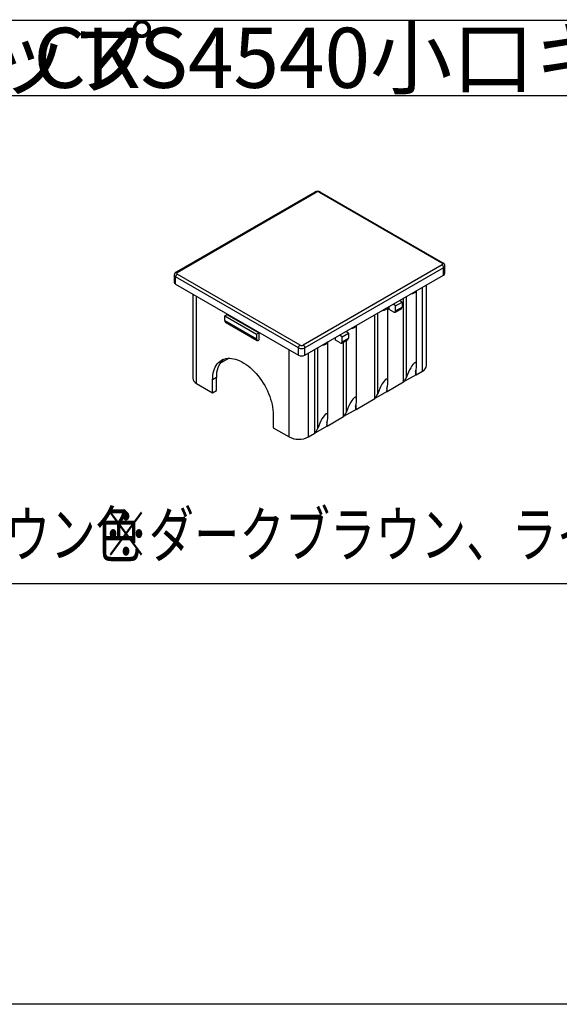
# Model space of a CAD drawing. Extents: x 450 to 12865, y 251 to 8565.
# Drawn here: x 9359 to 10435, y 255 to 2220 of the extents above; entities that cross this region are included whole.
import ezdxf

# ---------------------------------------------------------------- set-up
doc = ezdxf.new("R2010")
doc.units = 0
doc.header["$LTSCALE"] = 30
for name, color, linetype in [('_0-0_0', 7, 'CONTINUOUS'), ('レイヤ1', 7, 'CONTINUOUS'), ('レイヤ1_2', 7, 'CONTINUOUS')]:
    doc.layers.add(name, color=color, linetype=linetype)
doc.styles.get("Standard").update_dxf_attribs({"font": 'txt', "bigfont": 'bigfont'})

msp = doc.modelspace()

# ---------------------------------------------------------------- linework, layer by layer
at = {"layer": '_0-0_0', "color": 0, "linetype": 'Continuous'}
for p, q in [((9947.319, 1875.841), (9670.487, 1716.03)), ((9672.737, 1715.807), (9949.569, 1875.619)), ((9955.933, 1875.619), (10200.945, 1734.176)), ((10203.195, 1734.399), (9958.183, 1875.841)), ((10200.945, 1730.502), (9924.113, 1570.69)), ((9666.919, 1710.295), (9666.919, 1695.598)), ((9917.749, 1570.69), (9672.737, 1712.133)), ((10204.127, 1724.991), (9927.295, 1565.179)), ((9927.295, 1550.481), (10204.127, 1710.293)), ((10204.127, 1710.293), (10204.127, 1724.991)), ((10206.763, 1713.967), (10206.763, 1728.665)), ((9914.567, 1565.179), (9669.555, 1706.622)), ((9669.555, 1691.924), (9669.555, 1706.622)), ((9669.555, 1691.924), (9914.567, 1550.481)), ((10170.033, 1529.877), (10170.033, 1690.611)), ((9703.649, 1672.242), (9703.649, 1504.895)), ((10150.169, 1530.142), (10150.169, 1679.144)), ((10108.35, 1649.122), (10103.257, 1652.062)), ((10108.35, 1649.122), (10121.078, 1656.469)), ((10121.078, 1656.469), (10115.985, 1659.409)), ((10121.078, 1656.469), (10121.078, 1646.181)), ((9767.56, 1629.099), (9772.014, 1631.67)), ((9772.014, 1631.67), (9835.654, 1594.932)), ((10092.894, 1497.078), (10092.894, 1646.079)), ((10095.304, 1641.955), (10095.304, 1647.47)), ((10104.531, 1636.628), (10095.304, 1641.955)), ((10107.231, 1636.361), (10119.959, 1643.709)), ((10108.35, 1638.833), (10108.35, 1649.122)), ((10108.35, 1638.833), (10121.078, 1646.181)), ((9767.56, 1629.099), (9831.199, 1592.36)), ((9767.56, 1619.545), (9767.56, 1629.099)), ((9767.56, 1619.545), (9831.199, 1582.807)), ((9768.865, 1616.661), (9832.504, 1579.922)), ((9831.199, 1592.36), (9835.654, 1594.932)), ((9831.199, 1592.36), (9831.199, 1582.807)), ((9835.654, 1594.932), (9835.654, 1580.234)), ((10001.435, 1587.401), (10014.163, 1594.749)), ((10014.163, 1594.749), (10009.07, 1597.689)), ((10014.163, 1594.749), (10014.163, 1584.461)), ((10030.527, 1461.074), (10030.527, 1610.076)), ((9973.251, 1428.01), (9973.251, 1577.011)), ((9988.389, 1580.235), (9988.389, 1585.75)), ((9997.617, 1574.908), (9988.389, 1580.235)), ((10001.435, 1587.401), (9996.343, 1590.341)), ((10000.317, 1574.641), (10013.045, 1581.988)), ((10001.435, 1577.113), (10001.435, 1587.401)), ((10001.435, 1577.113), (10014.163, 1584.461)), ((9914.567, 1550.481), (9914.567, 1565.179)), ((9927.295, 1550.481), (9927.295, 1565.179)), ((9776.118, 1544.37), (9757.745, 1533.763)), ((10148.993, 1511.275), (10162.125, 1518.856)), ((9711.557, 1493.874), (9743.377, 1475.504)), ((9751.013, 1505.634), (9743.377, 1501.225)), ((9743.377, 1475.504), (9743.377, 1501.225)), ((9751.013, 1479.913), (9751.013, 1505.634)), ((10091.718, 1478.21), (10124.346, 1497.046)), ((10148.993, 1511.275), (10124.346, 1497.046)), ((9743.377, 1475.504), (9751.013, 1479.913)), ((10091.718, 1478.21), (10067.07, 1463.981)), ((10029.351, 1442.207), (10067.07, 1463.981)), ((10029.351, 1442.207), (10004.703, 1427.978)), ((9864.292, 1431.423), (9864.292, 1405.701)), ((9972.075, 1409.142), (10004.703, 1427.978)), ((9864.292, 1405.701), (9896.112, 1387.332)), ((9972.075, 1409.142), (9947.428, 1394.913)), ((9934.295, 1387.332), (9947.428, 1394.913)), ((450.013, 1095), (12149.987, 1095)), ((12149.987, 255), (450.013, 255))]:
    msp.add_line(p, q, dxfattribs=at)
at = {"layer": '_0-0_0', "color": 8, "linetype": 'Continuous'}
for p, q in [((10162.125, 1518.856), (10162.125, 1686.046)), ((9711.557, 1493.874), (9711.557, 1667.676)), ((10124.346, 1497.046), (10124.346, 1664.236)), ((10129.813, 1506.633), (10129.813, 1667.392)), ((10067.07, 1463.981), (10067.07, 1631.171)), ((10072.537, 1473.568), (10072.537, 1634.328)), ((10010.171, 1597.054), (10010.171, 1598.324)), ((10004.703, 1427.978), (10004.703, 1577.173)), ((10010.171, 1437.565), (10010.171, 1580.329)), ((9896.112, 1387.332), (9896.112, 1561.135)), ((9934.295, 1387.332), (9934.295, 1554.522)), ((9947.428, 1394.913), (9947.428, 1562.103)), ((9952.895, 1404.5), (9952.895, 1565.26)), ((10148.993, 1511.275), (10148.993, 1520.453)), ((10091.718, 1478.21), (10091.718, 1487.389)), ((10029.351, 1442.207), (10029.351, 1451.385)), ((9972.075, 1409.142), (9972.075, 1418.32))]:
    msp.add_line(p, q, dxfattribs=at)
at = {"layer": '_0-0_0', "color": 0, "linetype": 'Continuous'}
for points in [[(9958.183, 1875.841), (9958.168, 1875.849), (9958.152, 1875.857), (9958.137, 1875.865), (9958.122, 1875.874), (9958.107, 1875.882), (9958.091, 1875.89), (9958.076, 1875.898), (9958.061, 1875.906), (9958.046, 1875.914), (9958.031, 1875.922), (9958.015, 1875.93), (9958, 1875.938), (9957.985, 1875.946), (9957.97, 1875.954), (9957.954, 1875.962), (9957.939, 1875.97), (9957.924, 1875.978), (9957.909, 1875.986), (9957.893, 1875.993), (9957.878, 1876.001), (9957.863, 1876.009), (9957.848, 1876.017), (9957.832, 1876.025), (9957.817, 1876.033), (9957.802, 1876.041), (9957.786, 1876.049), (9957.771, 1876.057), (9957.756, 1876.065), (9957.74, 1876.072), (9957.725, 1876.08), (9957.71, 1876.088), (9957.694, 1876.096), (9957.679, 1876.104), (9957.664, 1876.111), (9957.648, 1876.119), (9957.633, 1876.127), (9957.617, 1876.134), (9957.602, 1876.142), (9957.587, 1876.15), (9957.571, 1876.157), (9957.556, 1876.165), (9957.54, 1876.173), (9957.525, 1876.18), (9957.509, 1876.188), (9957.494, 1876.195), (9957.478, 1876.203), (9957.463, 1876.21), (9957.447, 1876.218), (9957.431, 1876.225), (9957.416, 1876.233), (9957.4, 1876.24), (9957.385, 1876.247), (9957.369, 1876.255), (9957.353, 1876.262), (9957.338, 1876.269), (9957.322, 1876.277), (9957.306, 1876.284), (9957.29, 1876.291), (9957.275, 1876.298), (9957.259, 1876.305), (9957.243, 1876.312), (9957.227, 1876.319), (9957.212, 1876.326), (9957.196, 1876.333), (9957.18, 1876.34), (9957.164, 1876.347), (9957.148, 1876.354), (9957.132, 1876.361), (9957.116, 1876.368), (9957.1, 1876.375), (9957.084, 1876.382), (9957.068, 1876.388), (9957.052, 1876.395), (9957.036, 1876.402), (9957.02, 1876.408), (9957.004, 1876.415), (9956.988, 1876.422), (9956.972, 1876.428), (9956.956, 1876.435), (9956.94, 1876.441), (9956.923, 1876.448), (9956.907, 1876.454), (9956.891, 1876.461), (9956.875, 1876.467), (9956.859, 1876.473), (9956.842, 1876.48), (9956.826, 1876.486), (9956.81, 1876.492), (9956.793, 1876.498), (9956.777, 1876.505), (9956.761, 1876.511), (9956.744, 1876.517), (9956.728, 1876.523), (9956.712, 1876.529), (9956.695, 1876.535), (9956.679, 1876.541), (9956.662, 1876.547), (9956.646, 1876.553), (9956.629, 1876.559), (9956.613, 1876.565), (9956.596, 1876.571), (9956.58, 1876.576), (9956.563, 1876.582), (9956.547, 1876.588), (9956.53, 1876.594), (9956.513, 1876.599), (9956.497, 1876.605), (9956.48, 1876.611), (9956.464, 1876.616), (9956.447, 1876.622), (9956.43, 1876.627), (9956.413, 1876.633), (9956.397, 1876.638), (9956.38, 1876.644), (9956.363, 1876.649), (9956.347, 1876.655), (9956.33, 1876.66), (9956.313, 1876.665), (9956.296, 1876.671), (9956.279, 1876.676), (9956.263, 1876.681), (9956.246, 1876.687), (9956.229, 1876.692), (9956.212, 1876.697), (9956.195, 1876.702), (9956.178, 1876.707), (9956.161, 1876.712), (9956.144, 1876.717), (9956.127, 1876.722), (9956.111, 1876.728), (9956.094, 1876.732), (9956.077, 1876.737), (9956.06, 1876.742), (9956.043, 1876.747), (9956.026, 1876.752), (9956.009, 1876.757), (9955.992, 1876.762), (9955.975, 1876.767), (9955.957, 1876.771), (9955.94, 1876.776), (9955.923, 1876.781), (9955.906, 1876.786), (9955.889, 1876.79), (9955.872, 1876.795), (9955.855, 1876.799), (9955.838, 1876.804), (9955.821, 1876.809), (9955.803, 1876.813), (9955.786, 1876.818), (9955.769, 1876.822), (9955.752, 1876.827), (9955.735, 1876.831), (9955.717, 1876.835), (9955.7, 1876.84), (9955.683, 1876.844), (9955.666, 1876.848), (9955.648, 1876.853), (9955.631, 1876.857), (9955.614, 1876.861), (9955.597, 1876.865), (9955.579, 1876.87), (9955.562, 1876.874), (9955.545, 1876.878), (9955.527, 1876.882), (9955.51, 1876.886), (9955.493, 1876.89), (9955.475, 1876.894), (9955.458, 1876.898), (9955.441, 1876.902), (9955.423, 1876.906), (9955.406, 1876.91), (9955.388, 1876.914), (9955.371, 1876.918), (9955.354, 1876.922), (9955.336, 1876.926), (9955.319, 1876.929), (9955.301, 1876.933), (9955.284, 1876.937), (9955.266, 1876.941), (9955.249, 1876.944), (9955.231, 1876.948), (9955.214, 1876.952), (9955.196, 1876.955), (9955.179, 1876.959), (9955.161, 1876.963), (9955.144, 1876.966), (9955.126, 1876.97), (9955.109, 1876.973), (9955.091, 1876.977), (9955.074, 1876.98), (9955.056, 1876.984), (9955.039, 1876.987), (9955.021, 1876.99), (9955.003, 1876.994), (9954.986, 1876.997), (9954.968, 1877), (9954.951, 1877.004), (9954.933, 1877.007), (9954.915, 1877.01), (9954.898, 1877.013), (9954.88, 1877.017), (9954.862, 1877.02), (9954.845, 1877.023), (9954.827, 1877.026), (9954.809, 1877.029), (9954.792, 1877.032), (9954.774, 1877.035), (9954.756, 1877.038), (9954.739, 1877.041), (9954.721, 1877.044), (9954.703, 1877.047), (9954.686, 1877.05), (9954.668, 1877.053), (9954.65, 1877.055), (9954.632, 1877.058), (9954.615, 1877.061), (9954.597, 1877.064), (9954.579, 1877.067), (9954.561, 1877.069), (9954.544, 1877.072), (9954.526, 1877.075), (9954.508, 1877.077), (9954.49, 1877.08), (9954.472, 1877.082), (9954.455, 1877.085), (9954.437, 1877.088), (9954.419, 1877.09), (9954.401, 1877.093), (9954.383, 1877.095), (9954.365, 1877.097), (9954.348, 1877.1), (9954.33, 1877.102), (9954.312, 1877.104), (9954.294, 1877.107), (9954.276, 1877.109), (9954.258, 1877.111), (9954.24, 1877.114), (9954.223, 1877.116), (9954.205, 1877.118), (9954.187, 1877.12), (9954.169, 1877.122), (9954.151, 1877.124), (9954.133, 1877.126), (9954.115, 1877.128), (9954.097, 1877.13), (9954.079, 1877.132), (9954.061, 1877.134), (9954.043, 1877.136), (9954.025, 1877.138), (9954.008, 1877.14), (9953.99, 1877.142), (9953.972, 1877.144), (9953.954, 1877.146), (9953.936, 1877.147), (9953.918, 1877.149), (9953.9, 1877.151), (9953.882, 1877.153), (9953.864, 1877.154), (9953.846, 1877.156), (9953.828, 1877.158), (9953.81, 1877.159), (9953.792, 1877.161), (9953.774, 1877.162), (9953.756, 1877.164), (9953.738, 1877.165), (9953.72, 1877.167), (9953.702, 1877.168), (9953.684, 1877.17), (9953.666, 1877.171), (9953.648, 1877.172), (9953.629, 1877.174), (9953.611, 1877.175), (9953.593, 1877.176), (9953.575, 1877.177), (9953.557, 1877.179), (9953.539, 1877.18), (9953.521, 1877.181), (9953.503, 1877.182), (9953.485, 1877.183), (9953.467, 1877.184), (9953.449, 1877.185), (9953.431, 1877.186), (9953.413, 1877.187), (9953.395, 1877.188), (9953.376, 1877.189), (9953.358, 1877.19), (9953.34, 1877.191), (9953.322, 1877.192), (9953.304, 1877.193), (9953.286, 1877.194), (9953.268, 1877.194), (9953.25, 1877.195), (9953.232, 1877.196), (9953.214, 1877.197), (9953.195, 1877.197), (9953.177, 1877.198), (9953.159, 1877.199), (9953.141, 1877.199), (9953.123, 1877.2), (9953.105, 1877.2), (9953.087, 1877.201), (9953.069, 1877.201), (9953.05, 1877.202), (9953.032, 1877.202), (9953.014, 1877.203), (9952.996, 1877.203), (9952.978, 1877.203), (9952.96, 1877.204), (9952.942, 1877.204), (9952.924, 1877.204), (9952.905, 1877.204), (9952.887, 1877.205), (9952.869, 1877.205), (9952.851, 1877.205), (9952.833, 1877.205), (9952.815, 1877.205), (9952.797, 1877.205), (9952.778, 1877.205), (9952.76, 1877.205), (9952.742, 1877.205), (9952.724, 1877.205), (9952.706, 1877.205), (9952.688, 1877.205), (9952.67, 1877.205), (9952.651, 1877.205), (9952.633, 1877.205), (9952.615, 1877.205), (9952.597, 1877.204), (9952.579, 1877.204), (9952.561, 1877.204), (9952.543, 1877.204), (9952.525, 1877.203), (9952.506, 1877.203), (9952.488, 1877.203), (9952.47, 1877.202), (9952.452, 1877.202), (9952.434, 1877.201), (9952.416, 1877.201), (9952.398, 1877.2), (9952.379, 1877.2), (9952.361, 1877.199), (9952.343, 1877.199), (9952.325, 1877.198), (9952.307, 1877.197), (9952.289, 1877.197), (9952.271, 1877.196), (9952.253, 1877.195), (9952.235, 1877.194), (9952.216, 1877.194), (9952.198, 1877.193), (9952.18, 1877.192), (9952.162, 1877.191), (9952.144, 1877.19), (9952.126, 1877.189), (9952.108, 1877.188), (9952.09, 1877.187), (9952.072, 1877.186), (9952.054, 1877.185), (9952.036, 1877.184), (9952.017, 1877.183), (9951.999, 1877.182), (9951.981, 1877.181), (9951.963, 1877.18), (9951.945, 1877.179), (9951.927, 1877.177), (9951.909, 1877.176), (9951.891, 1877.175), (9951.873, 1877.174), (9951.855, 1877.172), (9951.837, 1877.171), (9951.819, 1877.17), (9951.801, 1877.168), (9951.783, 1877.167), (9951.765, 1877.165), (9951.747, 1877.164), (9951.729, 1877.162), (9951.711, 1877.161), (9951.693, 1877.159), (9951.675, 1877.158), (9951.657, 1877.156), (9951.639, 1877.154), (9951.621, 1877.153), (9951.603, 1877.151), (9951.585, 1877.149), (9951.567, 1877.147), (9951.549, 1877.146), (9951.531, 1877.144), (9951.513, 1877.142), (9951.495, 1877.14), (9951.477, 1877.138), (9951.459, 1877.136), (9951.441, 1877.134), (9951.423, 1877.132), (9951.405, 1877.13), (9951.387, 1877.128), (9951.37, 1877.126), (9951.352, 1877.124), (9951.334, 1877.122), (9951.316, 1877.12), (9951.298, 1877.118), (9951.28, 1877.116), (9951.262, 1877.113), (9951.244, 1877.111), (9951.226, 1877.109), (9951.208, 1877.107), (9951.191, 1877.104), (9951.173, 1877.102), (9951.155, 1877.1), (9951.137, 1877.097), (9951.119, 1877.095), (9951.101, 1877.092), (9951.084, 1877.09), (9951.066, 1877.087), (9951.048, 1877.085), (9951.03, 1877.082), (9951.012, 1877.08), (9950.995, 1877.077), (9950.977, 1877.075), (9950.959, 1877.072), (9950.941, 1877.069), (9950.923, 1877.067), (9950.906, 1877.064), (9950.888, 1877.061), (9950.87, 1877.058), (9950.852, 1877.056), (9950.835, 1877.053), (9950.817, 1877.05), (9950.799, 1877.047), (9950.781, 1877.044), (9950.764, 1877.041), (9950.746, 1877.038), (9950.728, 1877.035), (9950.711, 1877.032), (9950.693, 1877.029), (9950.675, 1877.026), (9950.658, 1877.023), (9950.64, 1877.02), (9950.622, 1877.017), (9950.605, 1877.013), (9950.587, 1877.01), (9950.569, 1877.007), (9950.552, 1877.004), (9950.534, 1877.001), (9950.517, 1876.997), (9950.499, 1876.994), (9950.481, 1876.991), (9950.464, 1876.987), (9950.446, 1876.984), (9950.429, 1876.98), (9950.411, 1876.977), (9950.393, 1876.973), (9950.376, 1876.97), (9950.358, 1876.966), (9950.341, 1876.963), (9950.323, 1876.959), (9950.306, 1876.956), (9950.288, 1876.952), (9950.271, 1876.948), (9950.253, 1876.945), (9950.236, 1876.941), (9950.218, 1876.937), (9950.201, 1876.934), (9950.183, 1876.93), (9950.166, 1876.926), (9950.149, 1876.922), (9950.131, 1876.918), (9950.114, 1876.914), (9950.096, 1876.911), (9950.079, 1876.907), (9950.061, 1876.903), (9950.044, 1876.899), (9950.027, 1876.895), (9950.009, 1876.891), (9949.992, 1876.887), (9949.975, 1876.882), (9949.957, 1876.878), (9949.94, 1876.874), (9949.923, 1876.87), (9949.905, 1876.866), (9949.888, 1876.862), (9949.871, 1876.857), (9949.853, 1876.853), (9949.836, 1876.849), (9949.819, 1876.845), (9949.802, 1876.84), (9949.784, 1876.836), (9949.767, 1876.831), (9949.75, 1876.827), (9949.733, 1876.823), (9949.716, 1876.818), (9949.698, 1876.814), (9949.681, 1876.809), (9949.664, 1876.805), (9949.647, 1876.8), (9949.63, 1876.795), (9949.613, 1876.791), (9949.596, 1876.786), (9949.579, 1876.781), (9949.561, 1876.777), (9949.544, 1876.772), (9949.527, 1876.767), (9949.51, 1876.762), (9949.493, 1876.758), (9949.476, 1876.753), (9949.459, 1876.748), (9949.442, 1876.743), (9949.425, 1876.738), (9949.408, 1876.733), (9949.391, 1876.728), (9949.374, 1876.723), (9949.357, 1876.718), (9949.34, 1876.713), (9949.324, 1876.708), (9949.307, 1876.703), (9949.29, 1876.697), (9949.273, 1876.692), (9949.256, 1876.687), (9949.239, 1876.682), (9949.222, 1876.677), (9949.206, 1876.671), (9949.189, 1876.666), (9949.172, 1876.661), (9949.155, 1876.655), (9949.138, 1876.65), (9949.122, 1876.644), (9949.105, 1876.639), (9949.088, 1876.633), (9949.072, 1876.628), (9949.055, 1876.622), (9949.038, 1876.617), (9949.022, 1876.611), (9949.005, 1876.605), (9948.988, 1876.6), (9948.972, 1876.594), (9948.955, 1876.588), (9948.939, 1876.582), (9948.922, 1876.577), (9948.906, 1876.571), (9948.889, 1876.565), (9948.873, 1876.559), (9948.856, 1876.553), (9948.84, 1876.547), (9948.823, 1876.541), (9948.807, 1876.535), (9948.79, 1876.529), (9948.774, 1876.523), (9948.757, 1876.517), (9948.741, 1876.511), (9948.725, 1876.505), (9948.708, 1876.499), (9948.692, 1876.492), (9948.676, 1876.486), (9948.66, 1876.48), (9948.643, 1876.473), (9948.627, 1876.467), (9948.611, 1876.461), (9948.595, 1876.454), (9948.578, 1876.448), (9948.562, 1876.441), (9948.546, 1876.435), (9948.53, 1876.428), (9948.514, 1876.422), (9948.498, 1876.415), (9948.482, 1876.409), (9948.466, 1876.402), (9948.45, 1876.395), (9948.434, 1876.388), (9948.418, 1876.382), (9948.402, 1876.375), (9948.386, 1876.368), (9948.37, 1876.361), (9948.354, 1876.354), (9948.338, 1876.347), (9948.322, 1876.34), (9948.306, 1876.333), (9948.29, 1876.326), (9948.275, 1876.319), (9948.259, 1876.312), (9948.243, 1876.305), (9948.227, 1876.298), (9948.211, 1876.291), (9948.196, 1876.284), (9948.18, 1876.276), (9948.164, 1876.269), (9948.149, 1876.262), (9948.133, 1876.255), (9948.117, 1876.247), (9948.102, 1876.24), (9948.086, 1876.233), (9948.07, 1876.225), (9948.055, 1876.218), (9948.039, 1876.21), (9948.024, 1876.203), (9948.008, 1876.195), (9947.993, 1876.188), (9947.977, 1876.18), (9947.962, 1876.173), (9947.946, 1876.165), (9947.931, 1876.157), (9947.915, 1876.15), (9947.9, 1876.142), (9947.884, 1876.134), (9947.869, 1876.127), (9947.854, 1876.119), (9947.838, 1876.111), (9947.823, 1876.103), (9947.808, 1876.096), (9947.792, 1876.088), (9947.777, 1876.08), (9947.761, 1876.072), (9947.746, 1876.064), (9947.731, 1876.057), (9947.715, 1876.049), (9947.7, 1876.041), (9947.685, 1876.033), (9947.67, 1876.025), (9947.654, 1876.017), (9947.639, 1876.009), (9947.624, 1876.001), (9947.608, 1875.993), (9947.593, 1875.986), (9947.578, 1875.978), (9947.563, 1875.97), (9947.547, 1875.962), (9947.532, 1875.954), (9947.517, 1875.946), (9947.502, 1875.938), (9947.487, 1875.93), (9947.471, 1875.922), (9947.456, 1875.914), (9947.441, 1875.906), (9947.426, 1875.898), (9947.41, 1875.89), (9947.395, 1875.882), (9947.38, 1875.874), (9947.365, 1875.865), (9947.35, 1875.857), (9947.334, 1875.849), (9947.319, 1875.841)], [(10206.753, 1728.663), (10206.752, 1728.677), (10206.751, 1728.691), (10206.75, 1728.704), (10206.749, 1728.718), (10206.748, 1728.732), (10206.748, 1728.746), (10206.747, 1728.76), (10206.746, 1728.774), (10206.745, 1728.788), (10206.744, 1728.802), (10206.744, 1728.816), (10206.743, 1728.83), (10206.742, 1728.844), (10206.741, 1728.858), (10206.74, 1728.872), (10206.739, 1728.886), (10206.738, 1728.899), (10206.737, 1728.913), (10206.737, 1728.927), (10206.736, 1728.941), (10206.735, 1728.955), (10206.734, 1728.969), (10206.733, 1728.983), (10206.732, 1728.997), (10206.731, 1729.011), (10206.73, 1729.025), (10206.729, 1729.039), (10206.728, 1729.053), (10206.727, 1729.066), (10206.726, 1729.08), (10206.725, 1729.094), (10206.724, 1729.108), (10206.723, 1729.122), (10206.722, 1729.136), (10206.721, 1729.15), (10206.72, 1729.164), (10206.719, 1729.178), (10206.718, 1729.191), (10206.717, 1729.205), (10206.716, 1729.219), (10206.714, 1729.233), (10206.713, 1729.247), (10206.712, 1729.261), (10206.711, 1729.275), (10206.71, 1729.289), (10206.708, 1729.302), (10206.707, 1729.316), (10206.706, 1729.33), (10206.705, 1729.344), (10206.703, 1729.358), (10206.702, 1729.372), (10206.701, 1729.385), (10206.699, 1729.399), (10206.698, 1729.413), (10206.696, 1729.427), (10206.695, 1729.441), (10206.693, 1729.455), (10206.692, 1729.468), (10206.69, 1729.482), (10206.689, 1729.496), (10206.687, 1729.51), (10206.686, 1729.524), (10206.684, 1729.537), (10206.683, 1729.551), (10206.681, 1729.565), (10206.679, 1729.579), (10206.677, 1729.592), (10206.676, 1729.606), (10206.674, 1729.62), (10206.672, 1729.634), (10206.67, 1729.647), (10206.668, 1729.661), (10206.667, 1729.675), (10206.665, 1729.689), (10206.663, 1729.702), (10206.661, 1729.716), (10206.659, 1729.73), (10206.657, 1729.743), (10206.655, 1729.757), (10206.652, 1729.771), (10206.65, 1729.784), (10206.648, 1729.798), (10206.646, 1729.812), (10206.644, 1729.825), (10206.641, 1729.839), (10206.639, 1729.853), (10206.637, 1729.866), (10206.634, 1729.88), (10206.632, 1729.894), (10206.63, 1729.907), (10206.627, 1729.921), (10206.625, 1729.934), (10206.622, 1729.948), (10206.619, 1729.962), (10206.617, 1729.975), (10206.614, 1729.989), (10206.611, 1730.002), (10206.609, 1730.016), (10206.606, 1730.03), (10206.603, 1730.043), (10206.6, 1730.057), (10206.597, 1730.07), (10206.594, 1730.084), (10206.591, 1730.097), (10206.588, 1730.111), (10206.585, 1730.124), (10206.582, 1730.138), (10206.579, 1730.151), (10206.576, 1730.165), (10206.572, 1730.178), (10206.569, 1730.192), (10206.566, 1730.205), (10206.562, 1730.218), (10206.559, 1730.232), (10206.555, 1730.245), (10206.552, 1730.259), (10206.548, 1730.272), (10206.545, 1730.285), (10206.541, 1730.299), (10206.538, 1730.312), (10206.534, 1730.326), (10206.53, 1730.339), (10206.527, 1730.352), (10206.523, 1730.366), (10206.519, 1730.379), (10206.515, 1730.392), (10206.511, 1730.406), (10206.507, 1730.419), (10206.503, 1730.432), (10206.499, 1730.445), (10206.495, 1730.459), (10206.491, 1730.472), (10206.487, 1730.485), (10206.483, 1730.499), (10206.479, 1730.512), (10206.474, 1730.525), (10206.47, 1730.538), (10206.466, 1730.551), (10206.462, 1730.565), (10206.457, 1730.578), (10206.453, 1730.591), (10206.448, 1730.604), (10206.444, 1730.617), (10206.439, 1730.63), (10206.435, 1730.643), (10206.43, 1730.657), (10206.426, 1730.67), (10206.421, 1730.683), (10206.416, 1730.696), (10206.412, 1730.709), (10206.407, 1730.722), (10206.402, 1730.735), (10206.397, 1730.748), (10206.392, 1730.761), (10206.388, 1730.774), (10206.383, 1730.787), (10206.378, 1730.8), (10206.373, 1730.813), (10206.368, 1730.826), (10206.363, 1730.839), (10206.358, 1730.852), (10206.353, 1730.865), (10206.347, 1730.878), (10206.342, 1730.891), (10206.337, 1730.904), (10206.332, 1730.917), (10206.327, 1730.929), (10206.321, 1730.942), (10206.316, 1730.955), (10206.311, 1730.968), (10206.305, 1730.981), (10206.3, 1730.994), (10206.294, 1731.006), (10206.289, 1731.019), (10206.283, 1731.032), (10206.278, 1731.045), (10206.272, 1731.058), (10206.267, 1731.07), (10206.261, 1731.083), (10206.256, 1731.096), (10206.25, 1731.108), (10206.244, 1731.121), (10206.239, 1731.134), (10206.233, 1731.146), (10206.227, 1731.159), (10206.221, 1731.172), (10206.215, 1731.184), (10206.21, 1731.197), (10206.204, 1731.209), (10206.198, 1731.222), (10206.192, 1731.235), (10206.186, 1731.247), (10206.18, 1731.26), (10206.174, 1731.272), (10206.168, 1731.285), (10206.162, 1731.297), (10206.156, 1731.31), (10206.15, 1731.322), (10206.143, 1731.335), (10206.137, 1731.347), (10206.131, 1731.36), (10206.125, 1731.372), (10206.119, 1731.384), (10206.112, 1731.397), (10206.106, 1731.409), (10206.1, 1731.421), (10206.093, 1731.434), (10206.087, 1731.446), (10206.081, 1731.458), (10206.074, 1731.471), (10206.068, 1731.483), (10206.061, 1731.495), (10206.055, 1731.507), (10206.048, 1731.52), (10206.042, 1731.532), (10206.035, 1731.544), (10206.029, 1731.556), (10206.022, 1731.569), (10206.015, 1731.581), (10206.009, 1731.593), (10206.002, 1731.605), (10205.995, 1731.617), (10205.989, 1731.629), (10205.982, 1731.641), (10205.975, 1731.653), (10205.968, 1731.665), (10205.961, 1731.677), (10205.955, 1731.689), (10205.948, 1731.701), (10205.941, 1731.713), (10205.934, 1731.725), (10205.927, 1731.737), (10205.92, 1731.749), (10205.913, 1731.761), (10205.906, 1731.773), (10205.899, 1731.785), (10205.892, 1731.797), (10205.885, 1731.809), (10205.878, 1731.821), (10205.871, 1731.833), (10205.864, 1731.844), (10205.856, 1731.856), (10205.849, 1731.868), (10205.842, 1731.88), (10205.835, 1731.892), (10205.827, 1731.903), (10205.82, 1731.915), (10205.813, 1731.927), (10205.806, 1731.939), (10205.798, 1731.95), (10205.791, 1731.962), (10205.783, 1731.974), (10205.776, 1731.985), (10205.769, 1731.997), (10205.761, 1732.008), (10205.754, 1732.02), (10205.746, 1732.032), (10205.739, 1732.043), (10205.731, 1732.055), (10205.723, 1732.066), (10205.716, 1732.078), (10205.708, 1732.089), (10205.701, 1732.101), (10205.693, 1732.112), (10205.685, 1732.124), (10205.677, 1732.135), (10205.67, 1732.147), (10205.662, 1732.158), (10205.654, 1732.169), (10205.646, 1732.181), (10205.639, 1732.192), (10205.631, 1732.204), (10205.623, 1732.215), (10205.615, 1732.226), (10205.607, 1732.237), (10205.599, 1732.249), (10205.591, 1732.26), (10205.583, 1732.271), (10205.575, 1732.282), (10205.567, 1732.294), (10205.559, 1732.305), (10205.551, 1732.316), (10205.543, 1732.327), (10205.535, 1732.338), (10205.527, 1732.35), (10205.518, 1732.361), (10205.51, 1732.372), (10205.502, 1732.383), (10205.494, 1732.394), (10205.486, 1732.405), (10205.477, 1732.416), (10205.469, 1732.427), (10205.461, 1732.438), (10205.452, 1732.449), (10205.444, 1732.46), (10205.436, 1732.471), (10205.427, 1732.482), (10205.419, 1732.493), (10205.41, 1732.504), (10205.402, 1732.515), (10205.393, 1732.526), (10205.385, 1732.536), (10205.376, 1732.547), (10205.368, 1732.558), (10205.359, 1732.569), (10205.351, 1732.58), (10205.342, 1732.591), (10205.334, 1732.601), (10205.325, 1732.612), (10205.316, 1732.623), (10205.307, 1732.634), (10205.299, 1732.644), (10205.29, 1732.655), (10205.281, 1732.666), (10205.272, 1732.676), (10205.264, 1732.687), (10205.255, 1732.697), (10205.246, 1732.708), (10205.237, 1732.719), (10205.228, 1732.729), (10205.219, 1732.74), (10205.21, 1732.75), (10205.201, 1732.761), (10205.193, 1732.771), (10205.184, 1732.782), (10205.175, 1732.792), (10205.165, 1732.803), (10205.156, 1732.813), (10205.147, 1732.823), (10205.138, 1732.834), (10205.129, 1732.844), (10205.12, 1732.855), (10205.111, 1732.865), (10205.102, 1732.875), (10205.092, 1732.885), (10205.083, 1732.896), (10205.074, 1732.906), (10205.065, 1732.916), (10205.055, 1732.926), (10205.046, 1732.937), (10205.037, 1732.947), (10205.028, 1732.957), (10205.018, 1732.967), (10205.009, 1732.977), (10204.999, 1732.987), (10204.99, 1732.997), (10204.98, 1733.008), (10204.971, 1733.018), (10204.962, 1733.028), (10204.952, 1733.038), (10204.943, 1733.048), (10204.933, 1733.058), (10204.923, 1733.067), (10204.914, 1733.077), (10204.904, 1733.087), (10204.895, 1733.097), (10204.885, 1733.107), (10204.875, 1733.117), (10204.866, 1733.127), (10204.856, 1733.137), (10204.846, 1733.146), (10204.836, 1733.156), (10204.827, 1733.166), (10204.817, 1733.176), (10204.807, 1733.185), (10204.797, 1733.195), (10204.787, 1733.205), (10204.777, 1733.214), (10204.767, 1733.224), (10204.758, 1733.234), (10204.748, 1733.243), (10204.738, 1733.253), (10204.728, 1733.262), (10204.718, 1733.272), (10204.708, 1733.281), (10204.698, 1733.291), (10204.688, 1733.3), (10204.678, 1733.31), (10204.667, 1733.319), (10204.657, 1733.328), (10204.647, 1733.338), (10204.637, 1733.347), (10204.627, 1733.356), (10204.617, 1733.366), (10204.606, 1733.375), (10204.596, 1733.384), (10204.586, 1733.394), (10204.576, 1733.403), (10204.565, 1733.412), (10204.555, 1733.421), (10204.545, 1733.43), (10204.534, 1733.439), (10204.524, 1733.449), (10204.514, 1733.458), (10204.503, 1733.467), (10204.493, 1733.476), (10204.482, 1733.485), (10204.472, 1733.494), (10204.461, 1733.503), (10204.451, 1733.512), (10204.44, 1733.521), (10204.43, 1733.529), (10204.419, 1733.538), (10204.409, 1733.547), (10204.398, 1733.556), (10204.387, 1733.565), (10204.377, 1733.574), (10204.366, 1733.582), (10204.355, 1733.591), (10204.345, 1733.6), (10204.334, 1733.609), (10204.323, 1733.617), (10204.312, 1733.626), (10204.301, 1733.634), (10204.291, 1733.643), (10204.28, 1733.652), (10204.269, 1733.66), (10204.258, 1733.669), (10204.247, 1733.677), (10204.236, 1733.686), (10204.225, 1733.694), (10204.215, 1733.703), (10204.204, 1733.711), (10204.193, 1733.719), (10204.182, 1733.728), (10204.171, 1733.736), (10204.16, 1733.745), (10204.149, 1733.753), (10204.137, 1733.761), (10204.126, 1733.769), (10204.115, 1733.778), (10204.104, 1733.786), (10204.093, 1733.794), (10204.082, 1733.802), (10204.071, 1733.811), (10204.06, 1733.819), (10204.049, 1733.827), (10204.037, 1733.835), (10204.026, 1733.843), (10204.015, 1733.851), (10204.004, 1733.859), (10203.992, 1733.867), (10203.981, 1733.876), (10203.97, 1733.884), (10203.959, 1733.892), (10203.947, 1733.9), (10203.936, 1733.908), (10203.925, 1733.916), (10203.913, 1733.924), (10203.902, 1733.932), (10203.891, 1733.939), (10203.879, 1733.947), (10203.868, 1733.955), (10203.857, 1733.963), (10203.845, 1733.971), (10203.834, 1733.979), (10203.822, 1733.987), (10203.811, 1733.995), (10203.799, 1734.003), (10203.788, 1734.01), (10203.777, 1734.018), (10203.765, 1734.026), (10203.754, 1734.034), (10203.742, 1734.042), (10203.731, 1734.049), (10203.719, 1734.057), (10203.708, 1734.065), (10203.696, 1734.073), (10203.685, 1734.08), (10203.673, 1734.088), (10203.661, 1734.096), (10203.65, 1734.103), (10203.638, 1734.111), (10203.627, 1734.119), (10203.615, 1734.126), (10203.604, 1734.134), (10203.592, 1734.142), (10203.58, 1734.149), (10203.569, 1734.157), (10203.557, 1734.165), (10203.546, 1734.172), (10203.534, 1734.18), (10203.522, 1734.187), (10203.511, 1734.195), (10203.499, 1734.203), (10203.487, 1734.21), (10203.476, 1734.218), (10203.464, 1734.225), (10203.452, 1734.233), (10203.441, 1734.241), (10203.429, 1734.248), (10203.417, 1734.256), (10203.406, 1734.263), (10203.394, 1734.271), (10203.382, 1734.278), (10203.371, 1734.286), (10203.359, 1734.293), (10203.347, 1734.301), (10203.336, 1734.308), (10203.324, 1734.316), (10203.312, 1734.324), (10203.301, 1734.331), (10203.289, 1734.339), (10203.277, 1734.346), (10203.265, 1734.354), (10203.254, 1734.361), (10203.242, 1734.369), (10203.23, 1734.376), (10203.219, 1734.384), (10203.207, 1734.391), (10203.195, 1734.399)], [(9670.487, 1716.03), (9670.476, 1716.023), (9670.466, 1716.016), (9670.455, 1716.01), (9670.445, 1716.003), (9670.435, 1715.997), (9670.424, 1715.99), (9670.414, 1715.983), (9670.403, 1715.977), (9670.393, 1715.97), (9670.382, 1715.964), (9670.372, 1715.957), (9670.361, 1715.95), (9670.351, 1715.944), (9670.341, 1715.937), (9670.33, 1715.93), (9670.32, 1715.924), (9670.309, 1715.917), (9670.299, 1715.911), (9670.288, 1715.904), (9670.278, 1715.897), (9670.268, 1715.891), (9670.257, 1715.884), (9670.247, 1715.877), (9670.236, 1715.871), (9670.226, 1715.864), (9670.215, 1715.857), (9670.205, 1715.851), (9670.195, 1715.844), (9670.184, 1715.837), (9670.174, 1715.831), (9670.163, 1715.824), (9670.153, 1715.817), (9670.143, 1715.811), (9670.132, 1715.804), (9670.122, 1715.797), (9670.112, 1715.791), (9670.101, 1715.784), (9670.091, 1715.777), (9670.081, 1715.77), (9670.07, 1715.764), (9670.06, 1715.757), (9670.05, 1715.75), (9670.039, 1715.743), (9670.029, 1715.737), (9670.019, 1715.73), (9670.008, 1715.723), (9669.998, 1715.716), (9669.988, 1715.709), (9669.978, 1715.703), (9669.967, 1715.696), (9669.957, 1715.689), (9669.947, 1715.682), (9669.937, 1715.675), (9669.926, 1715.668), (9669.916, 1715.661), (9669.906, 1715.655), (9669.896, 1715.648), (9669.886, 1715.641), (9669.875, 1715.634), (9669.865, 1715.627), (9669.855, 1715.62), (9669.845, 1715.613), (9669.835, 1715.606), (9669.825, 1715.599), (9669.814, 1715.592), (9669.804, 1715.585), (9669.794, 1715.578), (9669.784, 1715.571), (9669.774, 1715.564), (9669.764, 1715.557), (9669.754, 1715.55), (9669.744, 1715.543), (9669.734, 1715.536), (9669.724, 1715.528), (9669.714, 1715.521), (9669.704, 1715.514), (9669.694, 1715.507), (9669.684, 1715.5), (9669.674, 1715.493), (9669.664, 1715.485), (9669.654, 1715.478), (9669.644, 1715.471), (9669.634, 1715.464), (9669.624, 1715.456), (9669.614, 1715.449), (9669.604, 1715.442), (9669.595, 1715.435), (9669.585, 1715.427), (9669.575, 1715.42), (9669.565, 1715.412), (9669.555, 1715.405), (9669.545, 1715.398), (9669.536, 1715.39), (9669.526, 1715.383), (9669.516, 1715.375), (9669.506, 1715.368), (9669.497, 1715.36), (9669.487, 1715.353), (9669.477, 1715.345), (9669.468, 1715.338), (9669.458, 1715.33), (9669.448, 1715.323), (9669.439, 1715.315), (9669.429, 1715.307), (9669.419, 1715.3), (9669.41, 1715.292), (9669.4, 1715.284), (9669.391, 1715.277), (9669.381, 1715.269), (9669.372, 1715.261), (9669.362, 1715.254), (9669.353, 1715.246), (9669.343, 1715.238), (9669.334, 1715.23), (9669.324, 1715.222), (9669.315, 1715.215), (9669.305, 1715.207), (9669.296, 1715.199), (9669.287, 1715.191), (9669.277, 1715.183), (9669.268, 1715.175), (9669.258, 1715.167), (9669.249, 1715.159), (9669.24, 1715.151), (9669.231, 1715.143), (9669.221, 1715.135), (9669.212, 1715.127), (9669.203, 1715.119), (9669.193, 1715.111), (9669.184, 1715.103), (9669.175, 1715.095), (9669.166, 1715.087), (9669.157, 1715.079), (9669.147, 1715.071), (9669.138, 1715.062), (9669.129, 1715.054), (9669.12, 1715.046), (9669.111, 1715.038), (9669.102, 1715.03), (9669.093, 1715.021), (9669.084, 1715.013), (9669.075, 1715.005), (9669.066, 1714.997), (9669.057, 1714.988), (9669.048, 1714.98), (9669.039, 1714.972), (9669.03, 1714.963), (9669.021, 1714.955), (9669.012, 1714.947), (9669.003, 1714.938), (9668.994, 1714.93), (9668.985, 1714.921), (9668.976, 1714.913), (9668.967, 1714.904), (9668.958, 1714.896), (9668.95, 1714.887), (9668.941, 1714.879), (9668.932, 1714.87), (9668.923, 1714.862), (9668.914, 1714.853), (9668.906, 1714.845), (9668.897, 1714.836), (9668.888, 1714.827), (9668.879, 1714.819), (9668.871, 1714.81), (9668.862, 1714.802), (9668.853, 1714.793), (9668.845, 1714.784), (9668.836, 1714.775), (9668.827, 1714.767), (9668.819, 1714.758), (9668.81, 1714.749), (9668.801, 1714.741), (9668.793, 1714.732), (9668.784, 1714.723), (9668.776, 1714.714), (9668.767, 1714.705), (9668.759, 1714.696), (9668.75, 1714.688), (9668.742, 1714.679), (9668.733, 1714.67), (9668.725, 1714.661), (9668.716, 1714.652), (9668.708, 1714.643), (9668.7, 1714.634), (9668.691, 1714.625), (9668.683, 1714.616), (9668.674, 1714.607), (9668.666, 1714.598), (9668.658, 1714.589), (9668.649, 1714.58), (9668.641, 1714.571), (9668.633, 1714.562), (9668.625, 1714.553), (9668.616, 1714.544), (9668.608, 1714.535), (9668.6, 1714.526), (9668.592, 1714.517), (9668.583, 1714.508), (9668.575, 1714.498), (9668.567, 1714.489), (9668.559, 1714.48), (9668.551, 1714.471), (9668.543, 1714.462), (9668.535, 1714.452), (9668.527, 1714.443), (9668.518, 1714.434), (9668.51, 1714.425), (9668.502, 1714.415), (9668.494, 1714.406), (9668.486, 1714.397), (9668.478, 1714.387), (9668.47, 1714.378), (9668.462, 1714.369), (9668.454, 1714.359), (9668.446, 1714.35), (9668.439, 1714.341), (9668.431, 1714.331), (9668.423, 1714.322), (9668.415, 1714.312), (9668.407, 1714.303), (9668.399, 1714.293), (9668.391, 1714.284), (9668.383, 1714.274), (9668.376, 1714.265), (9668.368, 1714.255), (9668.36, 1714.246), (9668.352, 1714.236), (9668.345, 1714.227), (9668.337, 1714.217), (9668.329, 1714.208), (9668.321, 1714.198), (9668.314, 1714.189), (9668.306, 1714.179), (9668.298, 1714.169), (9668.291, 1714.16), (9668.283, 1714.15), (9668.276, 1714.14), (9668.268, 1714.131), (9668.261, 1714.121), (9668.253, 1714.111), (9668.245, 1714.102), (9668.238, 1714.092), (9668.23, 1714.082), (9668.223, 1714.072), (9668.215, 1714.063), (9668.208, 1714.053), (9668.201, 1714.043), (9668.193, 1714.033), (9668.186, 1714.023), (9668.178, 1714.013), (9668.171, 1714.004), (9668.164, 1713.994), (9668.156, 1713.984), (9668.149, 1713.974), (9668.142, 1713.964), (9668.135, 1713.954), (9668.127, 1713.944), (9668.12, 1713.934), (9668.113, 1713.924), (9668.106, 1713.914), (9668.098, 1713.904), (9668.091, 1713.894), (9668.084, 1713.884), (9668.077, 1713.874), (9668.07, 1713.864), (9668.063, 1713.854), (9668.056, 1713.844), (9668.049, 1713.834), (9668.042, 1713.824), (9668.035, 1713.814), (9668.028, 1713.804), (9668.021, 1713.794), (9668.014, 1713.784), (9668.007, 1713.774), (9668, 1713.763), (9667.993, 1713.753), (9667.986, 1713.743), (9667.979, 1713.733), (9667.972, 1713.723), (9667.966, 1713.712), (9667.959, 1713.702), (9667.952, 1713.692), (9667.945, 1713.682), (9667.939, 1713.671), (9667.932, 1713.661), (9667.925, 1713.651), (9667.918, 1713.641), (9667.912, 1713.63), (9667.905, 1713.62), (9667.899, 1713.61), (9667.892, 1713.599), (9667.885, 1713.589), (9667.879, 1713.579), (9667.872, 1713.568), (9667.866, 1713.558), (9667.859, 1713.547), (9667.853, 1713.537), (9667.846, 1713.526), (9667.84, 1713.516), (9667.834, 1713.506), (9667.827, 1713.495), (9667.821, 1713.485), (9667.814, 1713.474), (9667.808, 1713.464), (9667.802, 1713.453), (9667.796, 1713.443), (9667.789, 1713.432), (9667.783, 1713.421), (9667.777, 1713.411), (9667.771, 1713.4), (9667.764, 1713.39), (9667.758, 1713.379), (9667.752, 1713.368), (9667.746, 1713.358), (9667.74, 1713.347), (9667.734, 1713.337), (9667.728, 1713.326), (9667.722, 1713.315), (9667.716, 1713.305), (9667.71, 1713.294), (9667.704, 1713.283), (9667.698, 1713.272), (9667.692, 1713.262), (9667.686, 1713.251), (9667.68, 1713.24), (9667.675, 1713.229), (9667.669, 1713.219), (9667.663, 1713.208), (9667.657, 1713.197), (9667.651, 1713.186), (9667.646, 1713.175), (9667.64, 1713.165), (9667.634, 1713.154), (9667.629, 1713.143), (9667.623, 1713.132), (9667.618, 1713.121), (9667.612, 1713.11), (9667.606, 1713.099), (9667.601, 1713.088), (9667.595, 1713.077), (9667.59, 1713.066), (9667.584, 1713.055), (9667.579, 1713.044), (9667.574, 1713.034), (9667.568, 1713.023), (9667.563, 1713.012), (9667.558, 1713.001), (9667.552, 1712.989), (9667.547, 1712.978), (9667.542, 1712.967), (9667.536, 1712.956), (9667.531, 1712.945), (9667.526, 1712.934), (9667.521, 1712.923), (9667.516, 1712.912), (9667.511, 1712.901), (9667.505, 1712.89), (9667.5, 1712.879), (9667.495, 1712.867), (9667.49, 1712.856), (9667.485, 1712.845), (9667.48, 1712.834), (9667.475, 1712.823), (9667.47, 1712.812), (9667.465, 1712.8), (9667.46, 1712.789), (9667.456, 1712.778), (9667.451, 1712.767), (9667.446, 1712.755), (9667.441, 1712.744), (9667.436, 1712.733), (9667.431, 1712.722), (9667.427, 1712.71), (9667.422, 1712.699), (9667.417, 1712.688), (9667.412, 1712.676), (9667.408, 1712.665), (9667.403, 1712.654), (9667.398, 1712.642), (9667.394, 1712.631), (9667.389, 1712.62), (9667.385, 1712.608), (9667.38, 1712.597), (9667.375, 1712.585), (9667.371, 1712.574), (9667.366, 1712.563), (9667.362, 1712.551), (9667.357, 1712.54), (9667.353, 1712.528), (9667.349, 1712.517), (9667.344, 1712.505), (9667.34, 1712.494), (9667.335, 1712.482), (9667.331, 1712.471), (9667.327, 1712.459), (9667.322, 1712.448), (9667.318, 1712.436), (9667.314, 1712.425), (9667.309, 1712.413), (9667.305, 1712.402), (9667.301, 1712.39), (9667.297, 1712.379), (9667.293, 1712.367), (9667.288, 1712.355), (9667.284, 1712.344), (9667.28, 1712.332), (9667.276, 1712.321), (9667.272, 1712.309), (9667.268, 1712.297), (9667.264, 1712.286), (9667.26, 1712.274), (9667.256, 1712.262), (9667.252, 1712.251), (9667.248, 1712.239), (9667.244, 1712.227), (9667.24, 1712.216), (9667.236, 1712.204), (9667.232, 1712.192), (9667.228, 1712.18), (9667.224, 1712.169), (9667.22, 1712.157), (9667.216, 1712.145), (9667.212, 1712.133), (9667.208, 1712.122), (9667.205, 1712.11), (9667.201, 1712.098), (9667.197, 1712.086), (9667.193, 1712.075), (9667.189, 1712.063), (9667.186, 1712.051), (9667.182, 1712.039), (9667.178, 1712.027), (9667.175, 1712.015), (9667.171, 1712.004), (9667.167, 1711.992), (9667.164, 1711.98), (9667.16, 1711.968), (9667.156, 1711.956), (9667.153, 1711.944), (9667.149, 1711.932), (9667.145, 1711.92), (9667.142, 1711.908), (9667.138, 1711.897), (9667.135, 1711.885), (9667.131, 1711.873), (9667.128, 1711.861), (9667.124, 1711.849), (9667.121, 1711.837), (9667.117, 1711.825), (9667.114, 1711.813), (9667.11, 1711.801), (9667.107, 1711.789), (9667.103, 1711.777), (9667.1, 1711.765), (9667.097, 1711.753), (9667.093, 1711.741), (9667.09, 1711.729), (9667.087, 1711.717), (9667.083, 1711.705), (9667.08, 1711.693), (9667.077, 1711.681), (9667.073, 1711.669), (9667.07, 1711.657), (9667.067, 1711.645), (9667.064, 1711.632), (9667.06, 1711.62), (9667.057, 1711.608), (9667.054, 1711.596), (9667.051, 1711.584), (9667.048, 1711.572), (9667.045, 1711.56), (9667.042, 1711.548), (9667.039, 1711.536), (9667.036, 1711.523), (9667.033, 1711.511), (9667.03, 1711.499), (9667.027, 1711.487), (9667.024, 1711.475), (9667.021, 1711.463), (9667.018, 1711.451), (9667.015, 1711.438), (9667.012, 1711.426), (9667.009, 1711.414), (9667.007, 1711.402), (9667.004, 1711.39), (9667.001, 1711.378), (9666.998, 1711.365), (9666.996, 1711.353), (9666.993, 1711.341), (9666.991, 1711.329), (9666.988, 1711.316), (9666.985, 1711.304), (9666.983, 1711.292), (9666.981, 1711.28), (9666.978, 1711.268), (9666.976, 1711.255), (9666.973, 1711.243), (9666.971, 1711.231), (9666.969, 1711.219), (9666.966, 1711.206), (9666.964, 1711.194), (9666.962, 1711.182), (9666.96, 1711.17), (9666.958, 1711.157), (9666.956, 1711.145), (9666.954, 1711.133), (9666.952, 1711.121), (9666.95, 1711.108), (9666.948, 1711.096), (9666.946, 1711.084), (9666.944, 1711.072), (9666.942, 1711.059), (9666.94, 1711.047), (9666.939, 1711.035), (9666.937, 1711.022), (9666.935, 1711.01), (9666.934, 1710.998), (9666.932, 1710.986), (9666.931, 1710.973), (9666.929, 1710.961), (9666.928, 1710.949), (9666.927, 1710.936), (9666.925, 1710.924), (9666.924, 1710.912), (9666.923, 1710.9), (9666.922, 1710.887), (9666.92, 1710.875), (9666.919, 1710.863), (9666.918, 1710.85), (9666.917, 1710.838), (9666.916, 1710.826), (9666.915, 1710.813), (9666.915, 1710.801), (9666.914, 1710.789), (9666.913, 1710.776), (9666.912, 1710.764), (9666.912, 1710.752), (9666.911, 1710.74), (9666.911, 1710.727), (9666.91, 1710.715), (9666.91, 1710.703), (9666.91, 1710.69), (9666.909, 1710.678), (9666.909, 1710.666), (9666.909, 1710.653), (9666.909, 1710.641), (9666.909, 1710.629), (9666.909, 1710.617), (9666.909, 1710.604), (9666.909, 1710.592), (9666.909, 1710.58), (9666.909, 1710.567), (9666.909, 1710.555), (9666.91, 1710.543), (9666.91, 1710.53), (9666.911, 1710.518), (9666.911, 1710.506), (9666.912, 1710.494), (9666.912, 1710.481), (9666.913, 1710.469), (9666.914, 1710.457), (9666.915, 1710.444), (9666.916, 1710.432), (9666.917, 1710.42), (9666.918, 1710.408), (9666.919, 1710.395), (9666.92, 1710.383), (9666.921, 1710.371), (9666.923, 1710.359), (9666.924, 1710.346), (9666.925, 1710.334), (9666.927, 1710.322), (9666.928, 1710.31), (9666.929, 1710.297)], [(9743.377, 1501.225), (9743.524, 1506.01), (9743.965, 1510.602), (9744.698, 1514.978), (9745.719, 1519.117), (9747.023, 1522.998), (9748.603, 1526.604), (9750.453, 1529.916), (9752.563, 1532.918), (9754.923, 1535.596), (9757.521, 1537.936), (9760.345, 1539.927), (9763.38, 1541.56), (9766.613, 1542.826), (9770.027, 1543.719), (9773.605, 1544.236), (9777.331, 1544.372), (9781.186, 1544.129), (9785.152, 1543.506), (9789.208, 1542.508), (9793.336, 1541.138), (9797.515, 1539.404), (9801.724, 1537.314), (9805.944, 1534.878), (9810.154, 1532.108), (9814.333, 1529.017), (9818.46, 1525.621), (9822.517, 1521.936), (9826.482, 1517.98), (9830.337, 1513.773), (9834.063, 1509.334), (9837.642, 1504.686), (9841.056, 1499.851), (9844.288, 1494.852), (9847.324, 1489.715), (9850.147, 1484.464), (9852.746, 1479.124), (9855.105, 1473.722), (9857.215, 1468.284), (9859.065, 1462.836), (9860.646, 1457.405), (9861.95, 1452.018), (9862.971, 1446.7), (9863.704, 1441.478), (9864.145, 1436.378), (9864.292, 1431.423)]]:
    msp.add_lwpolyline(points, dxfattribs=at)
at = {"layer": '_0-0_0', "color": 8, "linetype": 'Continuous'}
for centre, radius, start, end in [((9948.251, 1873.779), 2.263, 54.382423, 114.307119), ((9957.251, 1873.779), 2.263, 65.692881, 125.617577), ((10202.251, 1732.459), 2.157, 64.033758, 127.254379), ((9671.222, 1710.601), 4.314, -175.949843, -112.738414), ((9671.431, 1714.09), 2.157, 52.745695, 115.965507), ((10202.259, 1729.114), 4.527, -65.62454, -5.703998)]:
    msp.add_arc(centre, radius, start, end, dxfattribs=at)
at = {"layer": '_0-0_0', "color": 0, "linetype": 'Continuous'}
for centre, radius, start, end in [((9952.751, 1869.477), 6.917, 62.609672, 117.390328), ((10200.248, 1732.339), 1.965, -69.216579, 69.216579), ((10197.219, 1724.676), 6.916, 2.605478, 57.394522), ((9676.463, 1706.307), 6.916, 122.605478, 177.394522), ((9673.434, 1713.97), 1.965, 110.783421, 249.216579), ((10202.259, 1714.416), 4.526, -65.625342, -5.694799), ((9671.423, 1696.047), 4.526, -174.305201, -114.374658), ((10139.053, 1685.59), 12.699, -88.687758, -31.317619), ((10081.777, 1652.526), 12.699, -88.687758, -31.317619), ((10106.022, 1638.456), 2.358, -129.203285, 9.214037), ((10118.509, 1645.854), 2.589, -55.943649, 7.25583), ((9770.647, 1619.205), 3.106, 173.701152, 234.986667), ((10019.41, 1616.522), 12.699, -88.687758, -31.317619), ((9833.915, 1582.366), 2.751, 170.785963, 309.203285), ((9962.135, 1583.457), 12.699, -88.687758, -31.317619), ((9999.107, 1576.735), 2.358, -129.203285, 9.214037), ((10011.594, 1584.134), 2.589, -55.943649, 7.25583), ((9921.476, 1564.864), 6.916, 122.605478, 177.394522), ((9920.931, 1577.461), 13.833, -117.390328, -62.609672), ((9920.931, 1576.831), 6.917, -117.390328, -62.609672), ((9920.387, 1564.864), 6.916, 2.605478, 57.394522), ((9796.744, 1509.105), 45.862, 133.668421, 184.34069), ((9920.931, 1562.763), 13.833, -117.390328, -62.609672), ((10156.463, 1531.266), 13.642, -65.474938, -5.845203), ((9717.219, 1506.284), 13.642, -174.154797, -114.525062), ((9915.204, 1424.179), 41.5, -117.390328, -62.609672)]:
    msp.add_arc(centre, radius, start, end, dxfattribs=at)
for centre, major_axis, start_param, end_param in [((10136.669, 1504.16), (11.639, 31.616), -1.06400214, 1.57223), ((10152.175, 1521.686), (3.88, 10.539), 2.07759051, 3.39570659), ((10079.394, 1471.096), (11.639, 31.616), -1.06400214, 1.57223), ((10127.528, 1507.457), (3.88, 10.539), -2.88747872, -1.56936265), ((10094.9, 1488.621), (3.88, 10.539), 2.07759051, 3.39570659), ((10017.027, 1435.092), (11.639, 31.616), -1.06400214, 1.57223), ((10070.252, 1474.393), (3.88, 10.539), -2.88747872, -1.56936265), ((9959.751, 1402.028), (11.639, 31.616), -1.06400214, 1.57223), ((10007.885, 1438.389), (3.88, 10.539), -2.88747872, -1.56936265), ((10032.533, 1452.618), (3.88, 10.539), 2.07759051, 3.39570659), ((9975.257, 1419.553), (3.88, 10.539), 2.07759051, 3.39570659), ((9950.61, 1405.324), (3.88, 10.539), -2.88747872, -1.56936265)]:
    msp.add_ellipse(centre, major_axis=major_axis, ratio=0.21633589, start_param=start_param, end_param=end_param, dxfattribs=at)
at = {"layer": 'レイヤ1_2', "color": 0, "linetype": 'Continuous'}
for p, q in [((6300, 2219), (12149.987, 2219)), ((6300, 2069), (12149.987, 2069))]:
    msp.add_line(p, q, dxfattribs=at)

# ---------------------------------------------------------------- texts
at = {"layer": 'レイヤ1', "color": 0, "linetype": 'Continuous'}
for s, p in [('CKW4545小口キャップ', (7923.745, 2084)), ('CKS4540小口キャップ', (9386.242, 2084))]:
    msp.add_text(s, height=120, dxfattribs=at).set_placement(p)
at = {"layer": 'レイヤ1_2', "color": 0, "linetype": 'Continuous', "width": 0.736667}
for p in [(8062.912, 1147.781), (9525.409, 1147.781)]:
    msp.add_text('※ダークブラウン、ライトブラウン色', height=90, dxfattribs=at).set_placement(p)

doc.saveas('drawing.dxf')
